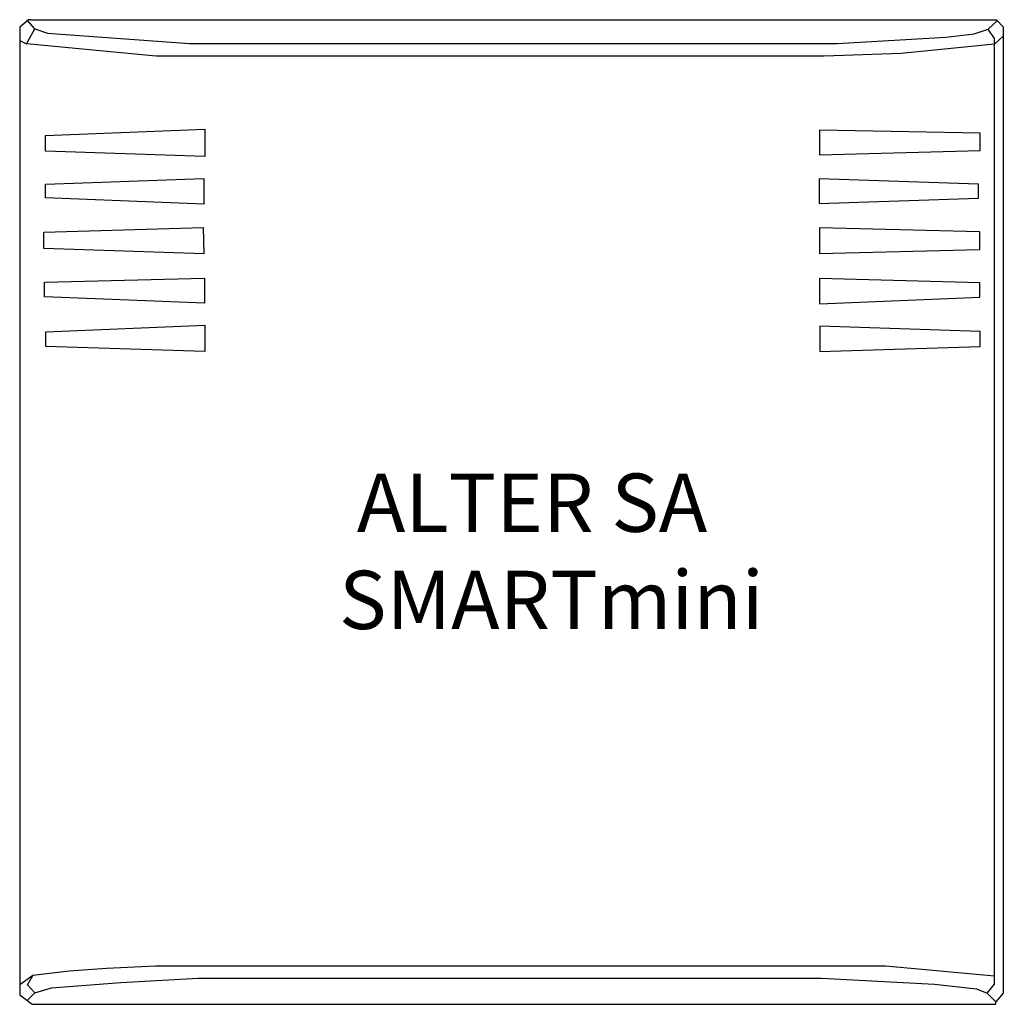
# Model space of a CAD drawing. Units: millimetres. Extents: x 57 to 1011775, y 64 to 1013209.
import ezdxf

# ---------------------------------------------------------------- set-up
doc = ezdxf.new("R2010")
doc.units = ezdxf.units.MM
doc.styles.get("Standard").update_dxf_attribs({"font": 'arial.ttf'})

# ---------------------------------------------------------------- blocks, each defined once
blk = doc.blocks.new('SMARTmini')
at = {"color": 1}
for p, q in [((2341952, -2529533), (2332990, -2537389)), ((2348524, -2539032), (2340960, -2530403)), ((2344332, -2529533), (2341952, -2529533)), ((2344332, -2529533), (3337852, -2529533)), ((3329298, -2539337), (3338759, -2530504)), ((3337852, -2529533), (3344708, -2536877)), ((2332990, -2537389), (2332990, -2550831)), ((2340010, -2554491), (2348524, -2539032)), ((2348524, -2539032), (2361603, -2543384)), ((3314731, -2544228), (3329298, -2539337)), ((3335534, -2548896), (3329298, -2539337)), ((3344708, -2536877), (3344708, -3531365)), ((2332990, -2550831), (2340010, -2554491)), ((2332990, -2550831), (2332990, -3533047)), ((2361603, -2543384), (2507791, -2554068)), ((3173712, -2554068), (3285559, -2547419)), ((3285559, -2547419), (3314731, -2544228)), ((3344708, -2546359), (3335534, -2554826)), ((3335534, -2549557), (3335534, -2548896)), ((3335534, -2554826), (3335534, -2549557)), ((2473401, -2567126), (2340010, -2554491)), ((2507791, -2554068), (3173712, -2554068)), ((3335534, -2554826), (3239782, -2564163)), ((3335534, -3522020), (3335534, -2554826)), ((3160469, -2567126), (2473401, -2567126)), ((3239782, -2564163), (3160469, -2567126)), ((2359385, -2648531), (2523551, -2642121)), ((2523551, -2642121), (2523551, -2670254)), ((3155815, -2643152), (3155815, -2668525)), ((3320904, -2646168), (3155815, -2643152)), ((2359385, -2664912), (2359385, -2648531)), ((3320904, -2664098), (3320904, -2646168)), ((3155815, -2668525), (3320904, -2664098)), ((2523551, -2670254), (2359385, -2664912)), ((2359423, -2698836), (2522283, -2693007)), ((2522283, -2693007), (2522283, -2719444)), ((3155204, -2693354), (3155204, -2718709)), ((3319298, -2698767), (3155204, -2693354)), ((2359423, -2712876), (2359423, -2698836)), ((3319298, -2713011), (3319298, -2698767)), ((2522283, -2719444), (2359423, -2712876)), ((3155204, -2718709), (3319298, -2713011)), ((2357852, -2748060), (2521718, -2743274)), ((2521718, -2743274), (2522402, -2770395)), ((3155488, -2743779), (3155488, -2770273)), ((3320437, -2747767), (3155488, -2743779)), ((2357852, -2764926), (2357852, -2748060)), ((3320437, -2766000), (3320437, -2747767)), ((2522402, -2770395), (2357852, -2764926)), ((3155488, -2770273), (3320437, -2766000)), ((2358650, -2799727), (2523086, -2795329)), ((2523086, -2795329), (2523086, -2821094)), ((3155748, -2795800), (3155748, -2821782)), ((3320526, -2800131), (3155748, -2795800)), ((2358650, -2814541), (2358650, -2799727)), ((3320526, -2814945), (3320526, -2800131)), ((2523086, -2821094), (2358650, -2814541)), ((3155748, -2821782), (3320526, -2814945)), ((2359768, -2850800), (2523577, -2843743)), ((2523577, -2843743), (2523577, -2871092)), ((3155851, -2844959), (3155851, -2871032)), ((3320857, -2850246), (3155851, -2844959)), ((2359768, -2865679), (2359768, -2850800)), ((3320857, -2865744), (3320857, -2850246)), ((2523577, -2871092), (2359768, -2865679)), ((3155851, -2871032), (3320857, -2865744)), ((2472728, -3503384), (2422223, -3505887)), ((3151350, -3503384), (2472728, -3503384)), ((3223370, -3503384), (3151350, -3503384)), ((3335534, -3513640), (3223370, -3503384)), ((2346534, -3513163), (2332990, -3522483)), ((2341057, -3522734), (2346534, -3513163)), ((2383935, -3508621), (2346534, -3513163)), ((2422223, -3505887), (2383935, -3508621)), ((2348465, -3530799), (2341057, -3522734)), ((2365650, -3525756), (2437063, -3520155)), ((2437063, -3520155), (2516569, -3515768)), ((2516569, -3515768), (3157571, -3515768)), ((3157571, -3515768), (3274039, -3522012)), ((3274039, -3522012), (3317068, -3526680)), ((3328241, -3531137), (3335534, -3522020)), ((2332990, -3533047), (2345890, -3542679)), ((2340680, -3538788), (2348465, -3530799)), ((2348465, -3530799), (2365650, -3525756)), ((3317068, -3526680), (3328241, -3531137)), ((3337130, -3540253), (3328241, -3531137)), ((3344708, -3531365), (3337130, -3540253)), ((2345890, -3542679), (3337155, -3542679)), ((3337155, -3542679), (3337130, -3540253))]:
    blk.add_line(p, q, dxfattribs=at)
at = {"color": 1, "insert": (2661497, -2996528), "char_height": 60000, "width": 543844.31, "attachment_point": 1}
blk.add_mtext('{ ALTER SA\\PSMARTmini}', dxfattribs=at)

msp = doc.modelspace()

# ---------------------------------------------------------------- block references
at = {"color": 1}
msp.add_blockref('SMARTmini', (-2332933, 3542742), dxfattribs=at)

doc.saveas('drawing.dxf')
